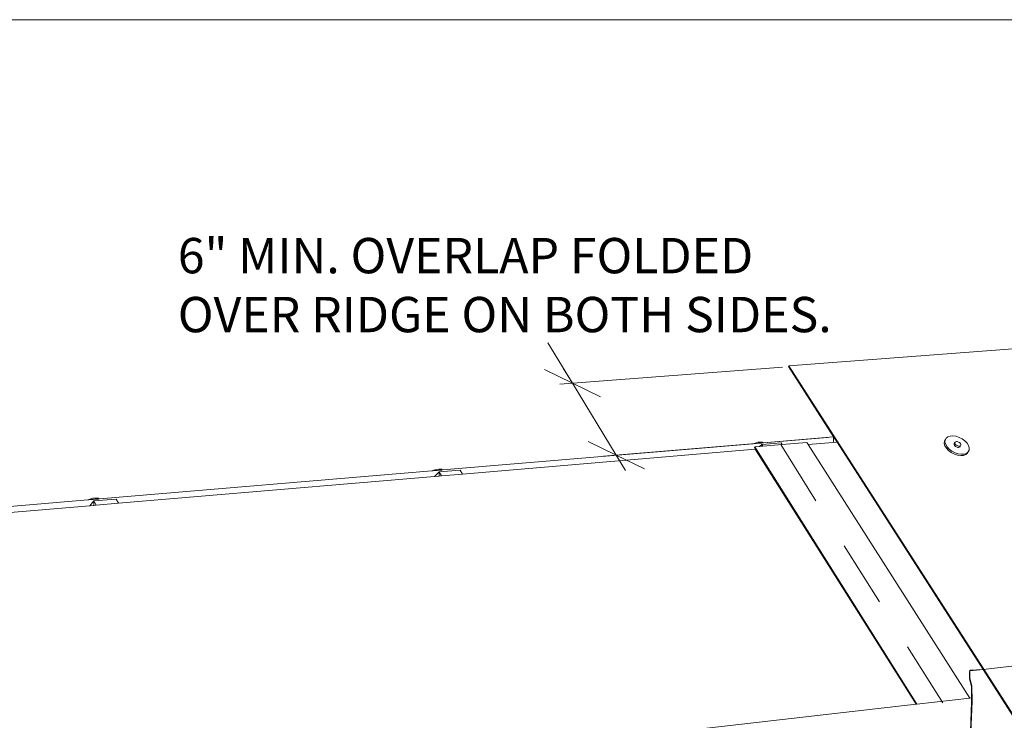
# Model space of a CAD drawing. Units: inches. Extents: x 1.5 to 12.1, y 1.1 to 9.2.
# Drawn here: x 8.5 to 10.4, y 7.9 to 9.2 of the extents above; entities that cross this region are included whole.
import ezdxf

# ---------------------------------------------------------------- set-up
doc = ezdxf.new("R2010")
doc.units = ezdxf.units.IN
doc.header["$MEASUREMENT"] = 0
doc.linetypes.add('DASHED', pattern=[0.75, 0.5, -0.25])
doc.layers.add('Default', color=7, linetype='Continuous')
doc.styles.add('Montserrat', font='txt')

msp = doc.modelspace()

# ---------------------------------------------------------------- linework, layer by layer
at = {"layer": 'Default', "color": 7, "lineweight": 15, "ltscale": 0.5, "transparency": 33554687}
for p, q in [((1.458, 9.2177), (12.1246, 9.2177)), ((11.4489, 8.6796), (9.9463, 8.5648)), ((9.9463, 8.5648), (9.9456, 8.5634)), ((9.9456, 8.5634), (10.0309, 8.4308)), ((10.3698, 7.9065), (9.9463, 8.5648)), ((9.8971, 8.4134), (9.9338, 8.4165)), ((9.9338, 8.4165), (9.98, 8.4204)), ((9.98, 8.4204), (9.9826, 8.4163)), ((9.9826, 8.4163), (10.2878, 7.9384)), ((10.0307, 8.4311), (10.0304, 8.4203)), ((10.0309, 8.4308), (10.0373, 8.4209)), ((10.3128, 7.9925), (10.0373, 8.4209)), ((10.2583, 8.4182), (10.2581, 8.4172)), ((10.2581, 8.4172), (10.2583, 8.4162)), ((10.2583, 8.4162), (10.2588, 8.415)), ((10.2588, 8.415), (10.2597, 8.4139)), ((10.2597, 8.4139), (10.2609, 8.4129)), ((9.882, 8.4121), (9.8813, 8.4107)), ((9.8813, 8.4107), (9.8831, 8.4078)), ((9.8907, 8.4128), (9.882, 8.4121)), ((9.882, 8.4121), (10.1878, 7.927)), ((9.8831, 8.4078), (10.1863, 7.9268)), ((9.8949, 8.4132), (9.8907, 8.4128)), ((9.8949, 8.4132), (9.8971, 8.4134)), ((10.2609, 8.4129), (10.2623, 8.4121)), ((10.2623, 8.4121), (10.2638, 8.4115)), ((10.2638, 8.4115), (10.2653, 8.4112)), ((10.2653, 8.4112), (10.2667, 8.4111)), ((10.2679, 8.4114), (10.2667, 8.4111)), ((10.2688, 8.4119), (10.2679, 8.4114)), ((10.2694, 8.4127), (10.2688, 8.4119)), ((10.2878, 7.9897), (10.287, 7.9883)), ((10.287, 7.9883), (10.2871, 7.9746)), ((10.3128, 7.9925), (10.2877, 7.9908)), ((10.2877, 7.9908), (10.2878, 7.9897)), ((10.2878, 7.9897), (10.3128, 7.9925)), ((10.2879, 7.976), (10.2878, 7.9897)), ((10.369, 7.9051), (10.3128, 7.9925)), ((10.2871, 7.9746), (10.2908, 7.9598)), ((10.2916, 7.9612), (10.2879, 7.976)), ((10.2908, 7.9598), (10.2911, 7.9388)), ((10.292, 7.9317), (10.2916, 7.9612)), ((10.1878, 7.927), (10.2878, 7.9384)), ((10.2878, 7.9384), (10.2911, 7.9388)), ((10.2893, 7.8592), (10.292, 7.9317)), ((10.2911, 7.9388), (10.2912, 7.9304)), ((10.1863, 7.9268), (7.522, 7.6232)), ((10.1863, 7.9268), (10.1878, 7.927)), ((10.2912, 7.9304), (10.2884, 7.8578))]:
    msp.add_line(p, q, dxfattribs=at)
at = {"layer": 'Default', "color": 250, "lineweight": 15, "ltscale": 0.5, "true_color": 0x3f3f3f, "transparency": 33554687}
for p, q in [((9.492, 8.608), (9.5382, 8.5322)), ((9.9343, 8.5625), (9.5144, 8.5304)), ((9.4854, 8.5581), (9.5382, 8.5322)), ((9.5382, 8.5322), (9.5208, 8.5607)), ((9.6209, 8.3965), (9.5382, 8.5322)), ((9.5382, 8.5322), (9.5911, 8.5063)), ((9.6209, 8.3965), (9.568, 8.4224)), ((10.0193, 8.4301), (9.5969, 8.3945)), ((9.6738, 8.3705), (9.6209, 8.3965)), ((9.6385, 8.3675), (9.6209, 8.3965))]:
    msp.add_line(p, q, dxfattribs=at)
at = {"layer": 'Default', "color": 250, "lineweight": 15, "ltscale": 0.5, "true_color": 0x1e1e1e, "transparency": 33554687}
for p, q in [((10.2506, 8.4325), (10.2462, 8.431)), ((10.2506, 8.4325), (10.2559, 8.4328)), ((10.2559, 8.4328), (10.2618, 8.432)), ((10.2395, 8.4185), (10.2398, 8.4226)), ((10.2409, 8.4141), (10.2395, 8.4185)), ((10.2398, 8.4226), (10.2416, 8.4261)), ((10.2411, 8.425), (10.2408, 8.4209)), ((10.2408, 8.4209), (10.2422, 8.4164)), ((10.2436, 8.4095), (10.2409, 8.4141)), ((10.2429, 8.4284), (10.2411, 8.425)), ((10.2429, 8.4284), (10.2416, 8.4261)), ((10.2422, 8.4164), (10.2449, 8.4119)), ((10.2462, 8.431), (10.2429, 8.4284)), ((10.2596, 8.4206), (10.2583, 8.4182)), ((10.2594, 8.4196), (10.2596, 8.4206)), ((10.2596, 8.4185), (10.2594, 8.4196)), ((10.2602, 8.4213), (10.2596, 8.4206)), ((10.2601, 8.4174), (10.2596, 8.4185)), ((10.261, 8.4163), (10.2601, 8.4174)), ((10.2611, 8.4219), (10.2602, 8.4213)), ((10.2622, 8.4153), (10.261, 8.4163)), ((10.2624, 8.4221), (10.2611, 8.4219)), ((10.2618, 8.432), (10.2678, 8.43)), ((10.2636, 8.4144), (10.2622, 8.4153)), ((10.2638, 8.4221), (10.2624, 8.4221)), ((10.2651, 8.4138), (10.2636, 8.4144)), ((10.2653, 8.4218), (10.2638, 8.4221)), ((10.2666, 8.4135), (10.2651, 8.4138)), ((10.2667, 8.4212), (10.2653, 8.4218)), ((10.2681, 8.4204), (10.2667, 8.4212)), ((10.2678, 8.43), (10.2736, 8.427)), ((10.2693, 8.4194), (10.2681, 8.4204)), ((10.2701, 8.4143), (10.2692, 8.4137)), ((10.2693, 8.4194), (10.2702, 8.4182)), ((10.2707, 8.4151), (10.2694, 8.4127)), ((10.2707, 8.4151), (10.2701, 8.4143)), ((10.2702, 8.4182), (10.2708, 8.4171)), ((10.2709, 8.416), (10.2707, 8.4151)), ((10.2708, 8.4171), (10.2709, 8.416)), ((10.2736, 8.427), (10.2786, 8.4233)), ((10.2786, 8.4233), (10.2827, 8.419)), ((10.2827, 8.419), (10.2855, 8.4145)), ((10.2855, 8.4145), (10.2868, 8.41)), ((10.2477, 8.4052), (10.2436, 8.4095)), ((10.2449, 8.4119), (10.249, 8.4076)), ((10.2528, 8.4015), (10.2477, 8.4052)), ((10.249, 8.4076), (10.2541, 8.4038)), ((10.2586, 8.3985), (10.2528, 8.4015)), ((10.2541, 8.4038), (10.2599, 8.4009)), ((10.2646, 8.3965), (10.2586, 8.3985)), ((10.2599, 8.4009), (10.2659, 8.3989)), ((10.2705, 8.3957), (10.2646, 8.3965)), ((10.2718, 8.3981), (10.2659, 8.3989)), ((10.268, 8.4135), (10.2666, 8.4135)), ((10.2692, 8.4137), (10.268, 8.4135)), ((10.2758, 8.3961), (10.2705, 8.3957)), ((10.2771, 8.3984), (10.2718, 8.3981)), ((10.2803, 8.3976), (10.2758, 8.3961)), ((10.2816, 8.3999), (10.2771, 8.3984)), ((10.2835, 8.4001), (10.2803, 8.3976)), ((10.2848, 8.4025), (10.2816, 8.3999)), ((10.2848, 8.4025), (10.2835, 8.4001)), ((10.2866, 8.4059), (10.2848, 8.4025)), ((10.2868, 8.41), (10.2866, 8.4059))]:
    msp.add_line(p, q, dxfattribs=at)
at = {"layer": 'Default', "color": 9, "lineweight": 15, "ltscale": 0.5, "true_color": 0xc6c6c6, "transparency": 33554687}
for p, q in [((9.8792, 8.418), (9.2933, 8.3686)), ((9.8807, 8.4187), (9.8792, 8.418)), ((9.8792, 8.418), (9.8808, 8.4182)), ((9.8844, 8.4199), (9.8807, 8.4187)), ((9.8808, 8.4182), (9.8848, 8.4185)), ((9.8881, 8.4208), (9.8844, 8.4199)), ((9.8848, 8.4185), (9.8886, 8.4188)), ((9.8915, 8.4213), (9.8881, 8.4208)), ((9.8886, 8.4188), (9.8921, 8.4191)), ((9.8907, 8.4128), (9.8951, 8.4166)), ((9.8944, 8.4213), (9.8915, 8.4213)), ((9.8921, 8.4191), (9.895, 8.4194)), ((9.8966, 8.4209), (9.8944, 8.4213)), ((9.8951, 8.4166), (9.8949, 8.4132)), ((9.895, 8.4194), (9.897, 8.4195)), ((9.9318, 8.4197), (9.8951, 8.4166)), ((9.8971, 8.4134), (9.8951, 8.4166)), ((9.8966, 8.4209), (9.8979, 8.4201)), ((9.897, 8.4195), (9.898, 8.4196)), ((9.8979, 8.4201), (9.8981, 8.4196)), ((9.898, 8.4196), (9.8981, 8.4196)), ((9.8981, 8.4196), (10.0309, 8.4308)), ((9.9338, 8.4165), (9.9318, 8.4197)), ((10.0373, 8.4209), (9.9826, 8.4163)), ((9.8831, 8.4078), (9.3306, 8.3608)), ((8.6459, 8.3139), (9.2731, 8.3669)), ((9.2731, 8.3669), (9.2747, 8.367)), ((9.2747, 8.367), (9.2788, 8.3674)), ((9.2777, 8.3563), (9.2869, 8.3652)), ((9.2788, 8.3674), (9.2828, 8.3677)), ((9.2828, 8.3677), (9.2864, 8.368)), ((9.2864, 8.368), (9.2895, 8.3683)), ((9.2869, 8.3652), (9.2865, 8.3571)), ((9.3261, 8.3685), (9.2869, 8.3652)), ((9.2914, 8.3575), (9.2869, 8.3652)), ((9.2895, 8.3683), (9.2918, 8.3685)), ((9.3306, 8.3608), (9.2914, 8.3575)), ((9.2918, 8.3685), (9.2932, 8.3686)), ((9.2932, 8.3686), (9.2933, 8.3686)), ((9.3306, 8.3608), (9.3261, 8.3685)), ((9.2777, 8.3563), (8.6819, 8.3057)), ((9.2865, 8.3571), (9.2777, 8.3563)), ((9.2865, 8.3571), (9.2914, 8.3575)), ((8.6243, 8.3121), (7.9702, 8.2569)), ((8.6258, 8.3128), (8.6243, 8.3121)), ((8.6243, 8.3121), (8.6259, 8.3123)), ((8.6296, 8.3141), (8.6258, 8.3128)), ((8.6259, 8.3123), (8.63, 8.3126)), ((8.6356, 8.3101), (8.6276, 8.3011)), ((8.6336, 8.3151), (8.6296, 8.3141)), ((8.63, 8.3126), (8.6341, 8.3129)), ((8.6374, 8.3156), (8.6336, 8.3151)), ((8.6341, 8.3129), (8.638, 8.3133)), ((8.6355, 8.3017), (8.6356, 8.3101)), ((8.6356, 8.3101), (8.6776, 8.3137)), ((8.6398, 8.3021), (8.6356, 8.3101)), ((8.6408, 8.3157), (8.6374, 8.3156)), ((8.638, 8.3133), (8.6414, 8.3136)), ((8.6819, 8.3057), (8.6398, 8.3021)), ((8.6436, 8.3153), (8.6408, 8.3157)), ((8.6414, 8.3136), (8.644, 8.3138)), ((8.6436, 8.3153), (8.6455, 8.3144)), ((8.6457, 8.3139), (8.644, 8.3138)), ((8.6455, 8.3144), (8.6459, 8.3139)), ((8.6459, 8.3139), (8.6457, 8.3139)), ((8.6776, 8.3137), (8.6819, 8.3057)), ((8.6276, 8.3011), (7.9855, 8.2465)), ((8.6355, 8.3017), (8.6276, 8.3011)), ((8.6398, 8.3021), (8.6355, 8.3017))]:
    msp.add_line(p, q, dxfattribs=at)
at = {"layer": 'Default', "color": 7, "linetype": 'DASHED', "lineweight": 15, "ltscale": 0.25, "transparency": 33554687}
for p, q in [((9.9311, 8.4163), (10.2572, 7.897)), ((10.3128, 7.9925), (11.8451, 8.1626))]:
    msp.add_line(p, q, dxfattribs=at)
at = {"layer": 'Default', "color": 253, "lineweight": 15, "ltscale": 0.5, "true_color": 0xb3b3b3, "transparency": 33554687}
for p, q in [((9.2731, 8.3669), (9.2746, 8.3675)), ((9.2784, 8.3688), (9.2746, 8.3675)), ((9.2822, 8.3697), (9.2784, 8.3688)), ((9.2858, 8.3702), (9.2822, 8.3697)), ((9.289, 8.3703), (9.2858, 8.3702)), ((9.2914, 8.3699), (9.289, 8.3703)), ((9.2914, 8.3699), (9.293, 8.3691)), ((9.293, 8.3691), (9.2933, 8.3686))]:
    msp.add_line(p, q, dxfattribs=at)

# ---------------------------------------------------------------- texts
at = {"layer": 'Default', "color": 7, "insert": (8.7937, 8.6283), "char_height": 0.1, "width": 1.833333, "attachment_point": 7, "style": 'Montserrat'}
msp.add_mtext('\\fMontserrat|b0|i0|p0;\\H0.666667x;\\C7;\\l6" MIN. OVERLAP FOLDED \\P\\fMontserrat|b0|i0|p0;\\H1.000000x;\\C7;\\lOVER RIDGE ON BOTH SIDES.\\P', dxfattribs=at)

doc.saveas('drawing.dxf')
